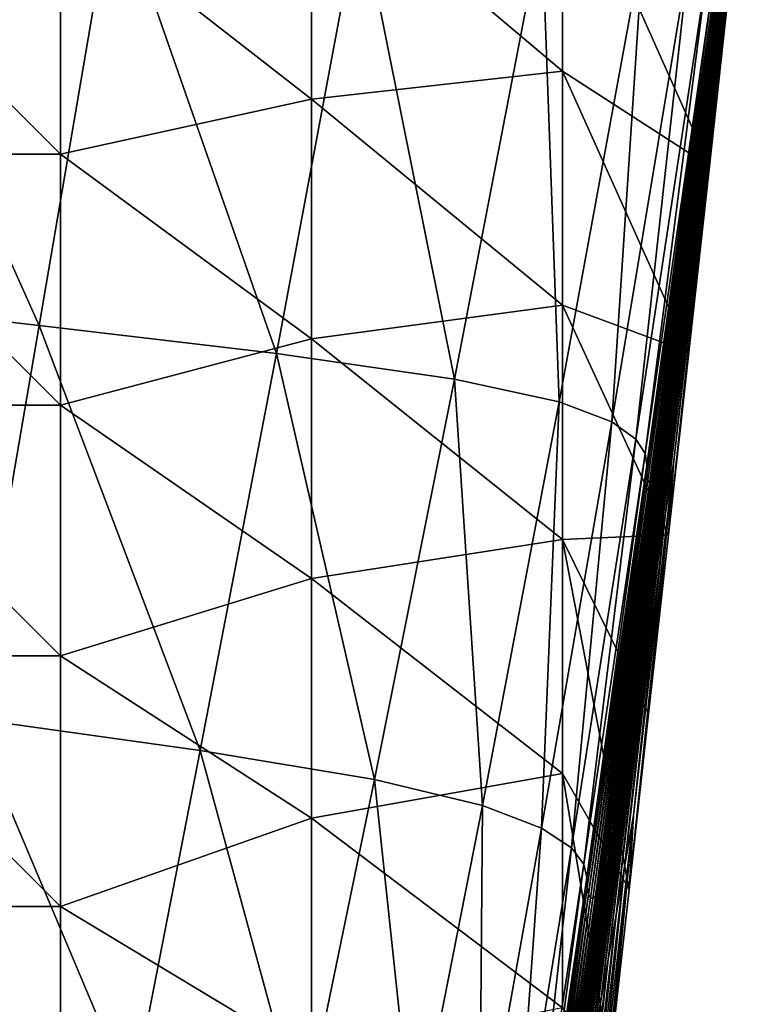
# Model space of a CAD drawing. Units: millimetres. Extents: x -178 to 178, y -10 to 410.
# Drawn here: x 125 to 172, y 266 to 329 of the extents above; entities that cross this region are included whole.
import ezdxf

# ---------------------------------------------------------------- set-up
doc = ezdxf.new("R2010")
doc.units = ezdxf.units.MM
doc.header["$LTSCALE"] = 65.185185
doc.layers.add('1', color=7, linetype='CONTINUOUS')
doc.layers.add('19', color=7, linetype='CONTINUOUS')

msp = doc.modelspace()

# ---------------------------------------------------------------- linework, layer by layer
at = {"layer": '1', "linetype": 'Continuous'}
for points in [[(170.029, 331.346), (171.757, 347.28, 22.276), (168.696, 319.27), (170.029, 331.346)], [(168.696, 319.27), (171.757, 347.28, 22.276), (169.069, 323.627, 23.207), (168.696, 319.27)], [(171.757, 347.28, 22.276), (171.513, 345.217, 44.146), (169.069, 323.627, 23.207), (171.757, 347.28, 22.276)], [(171.513, 345.217, 44.146), (171.289, 343.286, 65.618), (168.653, 320.69, 45.836), (171.513, 345.217, 44.146)], [(169.069, 323.627, 23.207), (171.513, 345.217, 44.146), (168.653, 320.69, 45.836), (169.069, 323.627, 23.207)], [(171.289, 343.286, 65.618), (171.082, 341.487, 86.707), (168.269, 317.941, 67.901), (171.289, 343.286, 65.618)], [(168.653, 320.69, 45.836), (171.289, 343.286, 65.618), (168.269, 317.941, 67.901), (168.653, 320.69, 45.836)], [(171.082, 341.487, 86.707), (170.886, 339.819, 107.433), (167.913, 315.381, 89.42), (171.082, 341.487, 86.707)], [(168.269, 317.941, 67.901), (171.082, 341.487, 86.707), (167.913, 315.381, 89.42), (168.269, 317.941, 67.901)], [(170.886, 339.819, 107.433), (170.7, 338.282, 127.819), (167.58, 313.01, 110.423), (170.886, 339.819, 107.433)], [(167.913, 315.381, 89.42), (170.886, 339.819, 107.433), (167.58, 313.01, 110.423), (167.913, 315.381, 89.42)], [(125.935, 309.103, 528.593), (112.779, 338.404, 541.382), (108.715, 311.08, 534.805), (125.935, 309.103, 528.593)], [(130.693, 337.012, 535.24), (112.779, 338.404, 541.382), (125.935, 309.103, 528.593), (130.693, 337.012, 535.24)], [(170.7, 338.282, 127.819), (170.522, 336.876, 147.892), (167.265, 310.825, 130.941), (170.7, 338.282, 127.819)], [(167.58, 313.01, 110.423), (170.7, 338.282, 127.819), (167.265, 310.825, 130.941), (167.58, 313.01, 110.423)], [(141.069, 307.301, 518.313), (130.693, 337.012, 535.24), (125.935, 309.103, 528.593), (141.069, 307.301, 518.313)], [(146.397, 335.744, 524.708), (130.693, 337.012, 535.24), (141.069, 307.301, 518.313), (146.397, 335.744, 524.708)], [(170.522, 336.876, 147.892), (170.352, 335.601, 167.683), (166.969, 308.828, 151.014), (170.522, 336.876, 147.892)], [(167.265, 310.825, 130.941), (170.522, 336.876, 147.892), (166.969, 308.828, 151.014), (167.265, 310.825, 130.941)], [(152.424, 305.674, 503.781), (146.397, 335.744, 524.708), (141.069, 307.301, 518.313), (152.424, 305.674, 503.781)], [(158.012, 334.601, 509.662), (146.397, 335.744, 524.708), (152.424, 305.674, 503.781), (158.012, 334.601, 509.662)], [(170.352, 335.601, 167.683), (170.19, 334.456, 187.222), (166.689, 307.017, 170.682), (170.352, 335.601, 167.683)], [(166.969, 308.828, 151.014), (170.352, 335.601, 167.683), (166.689, 307.017, 170.682), (166.969, 308.828, 151.014)], [(159.123, 304.224, 486.204), (158.012, 334.601, 509.662), (152.424, 305.674, 503.781), (159.123, 304.224, 486.204)], [(164.495, 333.582, 491.518), (158.012, 334.601, 509.662), (159.123, 304.224, 486.204), (164.495, 333.582, 491.518)], [(170.19, 334.456, 187.222), (170.037, 333.441, 206.542), (166.427, 305.392, 189.99), (170.19, 334.456, 187.222)], [(166.689, 307.017, 170.682), (170.19, 334.456, 187.222), (166.427, 305.392, 189.99), (166.689, 307.017, 170.682)], [(162.468, 302.95, 467.205), (164.495, 333.582, 491.518), (159.123, 304.224, 486.204), (162.468, 302.95, 467.205)], [(167.405, 332.687, 472.119), (164.495, 333.582, 491.518), (162.468, 302.95, 467.205), (167.405, 332.687, 472.119)], [(170.037, 333.441, 206.542), (169.892, 332.556, 225.676), (166.182, 303.953, 208.983), (170.037, 333.441, 206.542)], [(166.427, 305.392, 189.99), (170.037, 333.441, 206.542), (166.182, 303.953, 208.983), (166.427, 305.392, 189.99)], [(164.005, 301.852, 447.745), (167.405, 332.687, 472.119), (162.468, 302.95, 467.205), (164.005, 301.852, 447.745)], [(168.578, 331.918, 452.375), (167.405, 332.687, 472.119), (164.005, 301.852, 447.745), (168.578, 331.918, 452.375)], [(169.892, 332.556, 225.676), (169.757, 331.799, 244.66), (165.955, 302.698, 227.71), (169.892, 332.556, 225.676)], [(166.182, 303.953, 208.983), (169.892, 332.556, 225.676), (165.955, 302.698, 227.71), (166.182, 303.953, 208.983)], [(164.603, 300.933, 428.547), (168.578, 331.918, 452.375), (164.005, 301.852, 447.745), (164.603, 300.933, 428.547)], [(168.989, 331.274, 432.828), (168.578, 331.918, 452.375), (164.603, 300.933, 428.547), (168.989, 331.274, 432.828)], [(169.757, 331.799, 244.66), (169.634, 331.172, 263.525), (165.746, 301.627, 246.217), (169.757, 331.799, 244.66)], [(165.955, 302.698, 227.71), (169.757, 331.799, 244.66), (165.746, 301.627, 246.217), (165.955, 302.698, 227.71)], [(164.712, 300.192, 409.868), (168.989, 331.274, 432.828), (164.603, 300.933, 428.547), (164.712, 300.192, 409.868)], [(169.049, 330.755, 413.663), (168.989, 331.274, 432.828), (164.712, 300.192, 409.868), (169.049, 330.755, 413.663)], [(169.634, 331.172, 263.525), (169.524, 330.673, 282.304), (165.558, 300.741, 264.551), (169.634, 331.172, 263.525)], [(165.746, 301.627, 246.217), (169.634, 331.172, 263.525), (165.558, 300.741, 264.551), (165.746, 301.627, 246.217)], [(169.036, 330.363, 394.718), (169.049, 330.755, 413.663), (164.71, 299.629, 391.484), (169.036, 330.363, 394.718)], [(164.71, 299.629, 391.484), (169.049, 330.755, 413.663), (164.712, 300.192, 409.868), (164.71, 299.629, 391.484)], [(164.768, 299.245, 373.249), (169.036, 330.363, 394.718), (164.71, 299.629, 391.484), (164.768, 299.245, 373.249)], [(169.073, 330.097, 375.887), (169.036, 330.363, 394.718), (164.768, 299.245, 373.249), (169.073, 330.097, 375.887)], [(169.524, 330.673, 282.304), (169.423, 330.303, 301.027), (165.393, 300.037, 282.759), (169.524, 330.673, 282.304)], [(165.558, 300.741, 264.551), (169.524, 330.673, 282.304), (165.393, 300.037, 282.759), (165.558, 300.741, 264.551)], [(164.872, 299.042, 355.107), (169.073, 330.097, 375.887), (164.768, 299.245, 373.249), (164.872, 299.042, 355.107)], [(169.148, 329.958, 357.129), (169.073, 330.097, 375.887), (164.872, 299.042, 355.107), (169.148, 329.958, 357.129)], [(164.992, 299.019, 337.021), (169.148, 329.958, 357.129), (164.872, 299.042, 355.107), (164.992, 299.019, 337.021)], [(169.237, 329.945, 338.415), (169.148, 329.958, 357.129), (164.992, 299.019, 337.021), (169.237, 329.945, 338.415)], [(165.116, 299.176, 318.956), (169.237, 329.945, 338.415), (164.992, 299.019, 337.021), (165.116, 299.176, 318.956)], [(169.329, 330.06, 319.722), (169.237, 329.945, 338.415), (165.116, 299.176, 318.956), (169.329, 330.06, 319.722)], [(165.247, 299.516, 300.88), (169.329, 330.06, 319.722), (165.116, 299.176, 318.956), (165.247, 299.516, 300.88)], [(169.423, 330.303, 301.027), (169.329, 330.06, 319.722), (165.247, 299.516, 300.88), (169.423, 330.303, 301.027)], [(165.393, 300.037, 282.759), (169.423, 330.303, 301.027), (165.247, 299.516, 300.88), (165.393, 300.037, 282.759)], [(167.383, 307.402), (169.069, 323.627, 23.207), (166.091, 295.749), (167.383, 307.402)], [(166.091, 295.749), (169.069, 323.627, 23.207), (166.434, 300.473, 23.999), (166.091, 295.749)], [(169.069, 323.627, 23.207), (168.653, 320.69, 45.836), (166.434, 300.473, 23.999), (169.069, 323.627, 23.207)], [(168.696, 319.27), (169.069, 323.627, 23.207), (167.383, 307.402), (168.696, 319.27)], [(168.653, 320.69, 45.836), (168.269, 317.941, 67.901), (165.903, 297.134, 47.276), (168.653, 320.69, 45.836)], [(166.434, 300.473, 23.999), (168.653, 320.69, 45.836), (165.903, 297.134, 47.276), (166.434, 300.473, 23.999)], [(168.269, 317.941, 67.901), (167.913, 315.381, 89.42), (165.413, 294.01, 69.847), (168.269, 317.941, 67.901)], [(165.903, 297.134, 47.276), (168.269, 317.941, 67.901), (165.413, 294.01, 69.847), (165.903, 297.134, 47.276)], [(167.913, 315.381, 89.42), (167.58, 313.01, 110.423), (164.956, 291.102, 91.735), (167.913, 315.381, 89.42)], [(165.413, 294.01, 69.847), (167.913, 315.381, 89.42), (164.956, 291.102, 91.735), (165.413, 294.01, 69.847)], [(167.58, 313.01, 110.423), (167.265, 310.825, 130.941), (164.53, 288.408, 112.977), (167.58, 313.01, 110.423)], [(164.956, 291.102, 91.735), (167.58, 313.01, 110.423), (164.53, 288.408, 112.977), (164.956, 291.102, 91.735)], [(125.935, 309.103, 528.593), (108.715, 311.08, 534.805), (121.604, 284.028, 522.265), (125.935, 309.103, 528.593)], [(167.265, 310.825, 130.941), (166.969, 308.828, 151.014), (164.128, 285.927, 133.612), (167.265, 310.825, 130.941)], [(164.53, 288.408, 112.977), (167.265, 310.825, 130.941), (164.128, 285.927, 133.612), (164.53, 288.408, 112.977)], [(136.206, 281.982, 512.249), (125.935, 309.103, 528.593), (121.604, 284.028, 522.265), (136.206, 281.982, 512.249)], [(141.069, 307.301, 518.313), (125.935, 309.103, 528.593), (136.206, 281.982, 512.249), (141.069, 307.301, 518.313)], [(166.969, 308.828, 151.014), (166.689, 307.017, 170.682), (163.75, 283.66, 153.687), (166.969, 308.828, 151.014)], [(164.128, 285.927, 133.612), (166.969, 308.828, 151.014), (163.75, 283.66, 153.687), (164.128, 285.927, 133.612)], [(147.322, 280.134, 498.234), (141.069, 307.301, 518.313), (136.206, 281.982, 512.249), (147.322, 280.134, 498.234)], [(152.424, 305.674, 503.781), (141.069, 307.301, 518.313), (147.322, 280.134, 498.234), (152.424, 305.674, 503.781)], [(166.689, 307.017, 170.682), (166.427, 305.392, 189.99), (163.395, 281.605, 173.254), (166.689, 307.017, 170.682)], [(163.75, 283.66, 153.687), (166.689, 307.017, 170.682), (163.395, 281.605, 173.254), (163.75, 283.66, 153.687)], [(154.228, 278.486, 481.236), (152.424, 305.674, 503.781), (147.322, 280.134, 498.234), (154.228, 278.486, 481.236)], [(159.123, 304.224, 486.204), (152.424, 305.674, 503.781), (154.228, 278.486, 481.236), (159.123, 304.224, 486.204)], [(166.427, 305.392, 189.99), (166.182, 303.953, 208.983), (163.063, 279.762, 192.368), (166.427, 305.392, 189.99)], [(163.395, 281.605, 173.254), (166.427, 305.392, 189.99), (163.063, 279.762, 192.368), (163.395, 281.605, 173.254)], [(157.991, 277.037, 462.669), (159.123, 304.224, 486.204), (154.228, 278.486, 481.236), (157.991, 277.037, 462.669)], [(162.468, 302.95, 467.205), (159.123, 304.224, 486.204), (157.991, 277.037, 462.669), (162.468, 302.95, 467.205)], [(166.182, 303.953, 208.983), (165.955, 302.698, 227.71), (162.754, 278.129, 211.085), (166.182, 303.953, 208.983)], [(163.063, 279.762, 192.368), (166.182, 303.953, 208.983), (162.754, 278.129, 211.085), (163.063, 279.762, 192.368)], [(159.891, 275.789, 443.532), (162.468, 302.95, 467.205), (157.991, 277.037, 462.669), (159.891, 275.789, 443.532)], [(164.005, 301.852, 447.745), (162.468, 302.95, 467.205), (159.891, 275.789, 443.532), (164.005, 301.852, 447.745)], [(165.955, 302.698, 227.71), (165.746, 301.627, 246.217), (162.467, 276.707, 229.465), (165.955, 302.698, 227.71)], [(162.754, 278.129, 211.085), (165.955, 302.698, 227.71), (162.467, 276.707, 229.465), (162.754, 278.129, 211.085)], [(160.692, 274.742, 424.699), (164.005, 301.852, 447.745), (159.891, 275.789, 443.532), (160.692, 274.742, 424.699)], [(164.603, 300.933, 428.547), (164.005, 301.852, 447.745), (160.692, 274.742, 424.699), (164.603, 300.933, 428.547)], [(165.746, 301.627, 246.217), (165.558, 300.741, 264.551), (162.205, 275.495, 247.565), (165.746, 301.627, 246.217)], [(162.467, 276.707, 229.465), (165.746, 301.627, 246.217), (162.205, 275.495, 247.565), (162.467, 276.707, 229.465)], [(160.873, 273.897, 406.487), (164.603, 300.933, 428.547), (160.692, 274.742, 424.699), (160.873, 273.897, 406.487)], [(164.712, 300.192, 409.868), (164.603, 300.933, 428.547), (160.873, 273.897, 406.487), (164.712, 300.192, 409.868)], [(165.558, 300.741, 264.551), (165.393, 300.037, 282.759), (161.97, 274.491, 265.444), (165.558, 300.741, 264.551)], [(162.205, 275.495, 247.565), (165.558, 300.741, 264.551), (161.97, 274.491, 265.444), (162.205, 275.495, 247.565)], [(164.822, 284.324), (166.434, 300.473, 23.999), (163.574, 273.114), (164.822, 284.324)], [(163.574, 273.114), (166.434, 300.473, 23.999), (163.861, 277.833, 24.646), (163.574, 273.114)], [(166.434, 300.473, 23.999), (165.903, 297.134, 47.276), (163.861, 277.833, 24.646), (166.434, 300.473, 23.999)], [(166.091, 295.749), (166.434, 300.473, 23.999), (164.822, 284.324), (166.091, 295.749)], [(160.898, 273.255, 388.622), (164.712, 300.192, 409.868), (160.873, 273.897, 406.487), (160.898, 273.255, 388.622)], [(164.71, 299.629, 391.484), (164.712, 300.192, 409.868), (160.898, 273.255, 388.622), (164.71, 299.629, 391.484)], [(160.986, 272.816, 370.929), (164.71, 299.629, 391.484), (160.898, 273.255, 388.622), (160.986, 272.816, 370.929)], [(164.768, 299.245, 373.249), (164.71, 299.629, 391.484), (160.986, 272.816, 370.929), (164.768, 299.245, 373.249)], [(165.393, 300.037, 282.759), (165.247, 299.516, 300.88), (161.763, 273.695, 283.159), (165.393, 300.037, 282.759)], [(161.97, 274.491, 265.444), (165.393, 300.037, 282.759), (161.763, 273.695, 283.159), (161.97, 274.491, 265.444)], [(161.12, 272.581, 353.338), (164.768, 299.245, 373.249), (160.986, 272.816, 370.929), (161.12, 272.581, 353.338)], [(164.872, 299.042, 355.107), (164.768, 299.245, 373.249), (161.12, 272.581, 353.338), (164.872, 299.042, 355.107)], [(161.269, 272.551, 335.807), (164.872, 299.042, 355.107), (161.12, 272.581, 353.338), (161.269, 272.551, 335.807)], [(164.992, 299.019, 337.021), (164.872, 299.042, 355.107), (161.269, 272.551, 335.807), (164.992, 299.019, 337.021)], [(161.421, 272.726, 318.294), (164.992, 299.019, 337.021), (161.269, 272.551, 335.807), (161.421, 272.726, 318.294)], [(165.116, 299.176, 318.956), (164.992, 299.019, 337.021), (161.421, 272.726, 318.294), (165.116, 299.176, 318.956)], [(161.582, 273.107, 300.759), (165.116, 299.176, 318.956), (161.421, 272.726, 318.294), (161.582, 273.107, 300.759)], [(165.247, 299.516, 300.88), (165.116, 299.176, 318.956), (161.582, 273.107, 300.759), (165.247, 299.516, 300.88)], [(161.763, 273.695, 283.159), (165.247, 299.516, 300.88), (161.582, 273.107, 300.759), (161.763, 273.695, 283.159)], [(165.903, 297.134, 47.276), (165.413, 294.01, 69.847), (163.282, 274.563, 48.454), (165.903, 297.134, 47.276)], [(163.861, 277.833, 24.646), (165.903, 297.134, 47.276), (163.282, 274.563, 48.454), (163.861, 277.833, 24.646)], [(165.413, 294.01, 69.847), (164.956, 291.102, 91.735), (162.744, 271.505, 71.441), (165.413, 294.01, 69.847)], [(163.282, 274.563, 48.454), (165.413, 294.01, 69.847), (162.744, 271.505, 71.441), (163.282, 274.563, 48.454)], [(164.956, 291.102, 91.735), (164.53, 288.408, 112.977), (162.243, 268.657, 93.634), (164.956, 291.102, 91.735)], [(162.744, 271.505, 71.441), (164.956, 291.102, 91.735), (162.243, 268.657, 93.634), (162.744, 271.505, 71.441)], [(164.53, 288.408, 112.977), (164.128, 285.927, 133.612), (161.773, 266.02, 115.077), (164.53, 288.408, 112.977)], [(162.243, 268.657, 93.634), (164.53, 288.408, 112.977), (161.773, 266.02, 115.077), (162.243, 268.657, 93.634)], [(164.128, 285.927, 133.612), (163.75, 283.66, 153.687), (161.33, 263.593, 135.811), (164.128, 285.927, 133.612)], [(161.773, 266.02, 115.077), (164.128, 285.927, 133.612), (161.33, 263.593, 135.811), (161.773, 266.02, 115.077)], [(131.856, 259.763, 506.582), (121.604, 284.028, 522.265), (117.747, 261.766, 516.322), (131.856, 259.763, 506.582)], [(136.206, 281.982, 512.249), (121.604, 284.028, 522.265), (131.856, 259.763, 506.582), (136.206, 281.982, 512.249)], [(163.75, 283.66, 153.687), (163.395, 281.605, 173.254), (160.913, 261.374, 155.894), (163.75, 283.66, 153.687)], [(161.33, 263.593, 135.811), (163.75, 283.66, 153.687), (160.913, 261.374, 155.894), (161.33, 263.593, 135.811)], [(142.759, 257.955, 493.085), (136.206, 281.982, 512.249), (131.856, 259.763, 506.582), (142.759, 257.955, 493.085)], [(147.322, 280.134, 498.234), (136.206, 281.982, 512.249), (142.759, 257.955, 493.085), (147.322, 280.134, 498.234)], [(163.395, 281.605, 173.254), (163.063, 279.762, 192.368), (160.521, 259.364, 175.384), (163.395, 281.605, 173.254)], [(160.913, 261.374, 155.894), (163.395, 281.605, 173.254), (160.521, 259.364, 175.384), (160.913, 261.374, 155.894)], [(149.867, 256.341, 476.673), (147.322, 280.134, 498.234), (142.759, 257.955, 493.085), (149.867, 256.341, 476.673)], [(154.228, 278.486, 481.236), (147.322, 280.134, 498.234), (149.867, 256.341, 476.673), (154.228, 278.486, 481.236)], [(163.063, 279.762, 192.368), (162.754, 278.129, 211.085), (160.154, 257.561, 194.342), (163.063, 279.762, 192.368)], [(160.521, 259.364, 175.384), (163.063, 279.762, 192.368), (160.154, 257.561, 194.342), (160.521, 259.364, 175.384)], [(154.036, 254.922, 458.569), (154.228, 278.486, 481.236), (149.867, 256.341, 476.673), (154.036, 254.922, 458.569)], [(157.991, 277.037, 462.669), (154.228, 278.486, 481.236), (154.036, 254.922, 458.569), (157.991, 277.037, 462.669)], [(162.754, 278.129, 211.085), (162.467, 276.707, 229.465), (159.811, 255.964, 212.836), (162.754, 278.129, 211.085)], [(160.154, 257.561, 194.342), (162.754, 278.129, 211.085), (159.811, 255.964, 212.836), (160.154, 257.561, 194.342)], [(162.346, 262.109), (163.861, 277.833, 24.646), (161.137, 251.294), (162.346, 262.109)], [(161.137, 251.294), (163.861, 277.833, 24.646), (161.339, 255.605, 25.147), (161.137, 251.294)], [(163.861, 277.833, 24.646), (163.282, 274.563, 48.454), (161.339, 255.605, 25.147), (163.861, 277.833, 24.646)], [(163.574, 273.114), (163.861, 277.833, 24.646), (162.346, 262.109), (163.574, 273.114)], [(156.298, 253.7, 439.79), (157.991, 277.037, 462.669), (154.036, 254.922, 458.569), (156.298, 253.7, 439.79)], [(159.891, 275.789, 443.532), (157.991, 277.037, 462.669), (156.298, 253.7, 439.79), (159.891, 275.789, 443.532)], [(162.467, 276.707, 229.465), (162.205, 275.495, 247.565), (159.492, 254.574, 230.934), (162.467, 276.707, 229.465)], [(159.811, 255.964, 212.836), (162.467, 276.707, 229.465), (159.492, 254.574, 230.934), (159.811, 255.964, 212.836)], [(157.32, 252.674, 421.335), (159.891, 275.789, 443.532), (156.298, 253.7, 439.79), (157.32, 252.674, 421.335)], [(160.692, 274.742, 424.699), (159.891, 275.789, 443.532), (157.32, 252.674, 421.335), (160.692, 274.742, 424.699)], [(162.205, 275.495, 247.565), (161.97, 274.491, 265.444), (159.199, 253.389, 248.701), (162.205, 275.495, 247.565)], [(159.492, 254.574, 230.934), (162.205, 275.495, 247.565), (159.199, 253.389, 248.701), (159.492, 254.574, 230.934)], [(157.599, 251.845, 403.566), (160.692, 274.742, 424.699), (157.32, 252.674, 421.335), (157.599, 251.845, 403.566)], [(160.873, 273.897, 406.487), (160.692, 274.742, 424.699), (157.599, 251.845, 403.566), (160.873, 273.897, 406.487)], [(161.97, 274.491, 265.444), (161.763, 273.695, 283.159), (158.936, 252.409, 266.205), (161.97, 274.491, 265.444)], [(159.199, 253.389, 248.701), (161.97, 274.491, 265.444), (158.936, 252.409, 266.205), (159.199, 253.389, 248.701)], [(163.282, 274.563, 48.454), (162.744, 271.505, 71.441), (160.764, 252.761, 49.366), (163.282, 274.563, 48.454)], [(161.339, 255.605, 25.147), (163.282, 274.563, 48.454), (160.764, 252.761, 49.366), (161.339, 255.605, 25.147)], [(157.671, 251.215, 386.173), (160.873, 273.897, 406.487), (157.599, 251.845, 403.566), (157.671, 251.215, 386.173)], [(160.898, 273.255, 388.622), (160.873, 273.897, 406.487), (157.671, 251.215, 386.173), (160.898, 273.255, 388.622)], [(157.797, 250.783, 368.959), (160.898, 273.255, 388.622), (157.671, 251.215, 386.173), (157.797, 250.783, 368.959)], [(160.986, 272.816, 370.929), (160.898, 273.255, 388.622), (157.797, 250.783, 368.959), (160.986, 272.816, 370.929)], [(161.763, 273.695, 283.159), (161.582, 273.107, 300.759), (158.704, 251.632, 283.51), (161.763, 273.695, 283.159)], [(158.936, 252.409, 266.205), (161.763, 273.695, 283.159), (158.704, 251.632, 283.51), (158.936, 252.409, 266.205)], [(157.964, 250.551, 351.851), (160.986, 272.816, 370.929), (157.797, 250.783, 368.959), (157.964, 250.551, 351.851)], [(161.12, 272.581, 353.338), (160.986, 272.816, 370.929), (157.964, 250.551, 351.851), (161.12, 272.581, 353.338)], [(158.141, 250.519, 334.797), (161.12, 272.581, 353.338), (157.964, 250.551, 351.851), (158.141, 250.519, 334.797)], [(161.269, 272.551, 335.807), (161.12, 272.581, 353.338), (158.141, 250.519, 334.797), (161.269, 272.551, 335.807)], [(161.421, 272.726, 318.294), (161.269, 272.551, 335.807), (158.316, 250.688, 317.753), (161.421, 272.726, 318.294)], [(158.499, 251.059, 300.674), (161.421, 272.726, 318.294), (158.316, 250.688, 317.753), (158.499, 251.059, 300.674)], [(161.582, 273.107, 300.759), (161.421, 272.726, 318.294), (158.499, 251.059, 300.674), (161.582, 273.107, 300.759)], [(158.704, 251.632, 283.51), (161.582, 273.107, 300.759), (158.499, 251.059, 300.674), (158.704, 251.632, 283.51)], [(158.316, 250.688, 317.753), (161.269, 272.551, 335.807), (158.141, 250.519, 334.797), (158.316, 250.688, 317.753)], [(162.744, 271.505, 71.441), (162.243, 268.657, 93.634), (160.228, 250.102, 72.676), (162.744, 271.505, 71.441)], [(160.764, 252.761, 49.366), (162.744, 271.505, 71.441), (160.228, 250.102, 72.676), (160.764, 252.761, 49.366)], [(162.243, 268.657, 93.634), (161.773, 266.02, 115.077), (159.726, 247.627, 95.108), (162.243, 268.657, 93.634)], [(160.228, 250.102, 72.676), (162.243, 268.657, 93.634), (159.726, 247.627, 95.108), (160.228, 250.102, 72.676)], [(161.773, 266.02, 115.077), (161.33, 263.593, 135.811), (159.254, 245.335, 116.706), (161.773, 266.02, 115.077)], [(159.726, 247.627, 95.108), (161.773, 266.02, 115.077), (159.254, 245.335, 116.706), (159.726, 247.627, 95.108)]]:
    msp.add_3dface(points, dxfattribs=at)
at = {"layer": '19', "linetype": 'Continuous'}
for points in [[(159.32, 325.321), (143.304, 338.834), (159.32, 340.257), (159.32, 325.321)], [(170.029, 331.346), (168.696, 319.27), (159.32, 340.257), (170.029, 331.346)], [(168.696, 319.27), (159.32, 325.321), (159.32, 340.257), (168.696, 319.27)], [(143.304, 323.543), (127.288, 336.016), (143.304, 338.834), (143.304, 323.543)], [(143.304, 323.543), (143.304, 338.834), (159.32, 325.321), (143.304, 323.543)], [(111.272, 320.02), (111.272, 336.016), (127.288, 320.02), (111.272, 320.02)], [(127.288, 320.02), (111.272, 336.016), (127.288, 336.016), (127.288, 320.02)], [(127.288, 320.02), (127.288, 336.016), (143.304, 323.543), (127.288, 320.02)], [(159.32, 310.386), (143.304, 323.543), (159.32, 325.321), (159.32, 310.386)], [(168.696, 319.27), (167.383, 307.402), (159.32, 325.321), (168.696, 319.27)], [(167.383, 307.402), (159.32, 310.386), (159.32, 325.321), (167.383, 307.402)], [(143.304, 308.252), (127.288, 320.02), (143.304, 323.543), (143.304, 308.252)], [(143.304, 308.252), (143.304, 323.543), (159.32, 310.386), (143.304, 308.252)], [(111.272, 304.024), (111.272, 320.02), (127.288, 304.024), (111.272, 304.024)], [(127.288, 304.024), (111.272, 320.02), (127.288, 320.02), (127.288, 304.024)], [(127.288, 304.024), (127.288, 320.02), (143.304, 308.252), (127.288, 304.024)], [(159.32, 295.45), (143.304, 308.252), (159.32, 310.386), (159.32, 295.45)], [(167.383, 307.402), (166.091, 295.749), (159.32, 310.386), (167.383, 307.402)], [(166.091, 295.749), (159.32, 295.45), (159.32, 310.386), (166.091, 295.749)], [(143.304, 292.96), (127.288, 304.024), (143.304, 308.252), (143.304, 292.96)], [(143.304, 292.96), (143.304, 308.252), (159.32, 295.45), (143.304, 292.96)], [(111.272, 288.028), (111.272, 304.024), (127.288, 288.028), (111.272, 288.028)], [(127.288, 288.028), (111.272, 304.024), (127.288, 304.024), (127.288, 288.028)], [(127.288, 288.028), (127.288, 304.024), (143.304, 292.96), (127.288, 288.028)], [(159.32, 280.514), (143.304, 292.96), (159.32, 295.45), (159.32, 280.514)], [(166.091, 295.749), (164.822, 284.324), (159.32, 295.45), (166.091, 295.749)], [(164.822, 284.324), (163.574, 273.114), (159.32, 295.45), (164.822, 284.324)], [(163.574, 273.114), (159.32, 280.514), (159.32, 295.45), (163.574, 273.114)], [(143.304, 277.669), (127.288, 288.028), (143.304, 292.96), (143.304, 277.669)], [(143.304, 277.669), (143.304, 292.96), (159.32, 280.514), (143.304, 277.669)], [(111.272, 272.032), (111.272, 288.028), (127.288, 272.032), (111.272, 272.032)], [(127.288, 272.032), (111.272, 288.028), (127.288, 288.028), (127.288, 272.032)], [(127.288, 272.032), (127.288, 288.028), (143.304, 277.669), (127.288, 272.032)], [(159.32, 265.578), (143.304, 277.669), (159.32, 280.514), (159.32, 265.578)], [(163.574, 273.114), (162.346, 262.109), (159.32, 280.514), (163.574, 273.114)], [(162.346, 262.109), (159.32, 265.578), (159.32, 280.514), (162.346, 262.109)], [(143.304, 262.378), (127.288, 272.032), (143.304, 277.669), (143.304, 262.378)], [(143.304, 262.378), (143.304, 277.669), (159.32, 265.578), (143.304, 262.378)], [(111.272, 256.036), (111.272, 272.032), (127.288, 256.036), (111.272, 256.036)], [(127.288, 256.036), (111.272, 272.032), (127.288, 272.032), (127.288, 256.036)], [(127.288, 256.036), (127.288, 272.032), (143.304, 262.378), (127.288, 256.036)]]:
    msp.add_3dface(points, dxfattribs=at)

doc.saveas('drawing.dxf')
